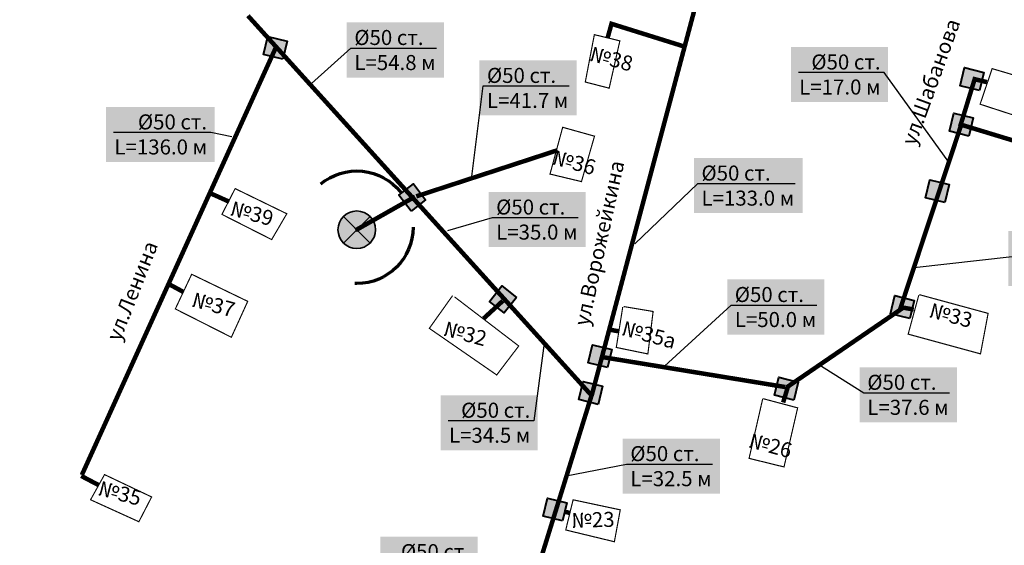
# Model space of a CAD drawing. Units: millimetres. Extents: x -3787 to 8543, y 5417 to 6231.
# Drawn here: x -3462 to -3397, y 6007 to 6042 of the extents above; entities that cross this region are included whole.
import ezdxf
from ezdxf import colors
from ezdxf.entities.mleader import LeaderData, LeaderLine
from ezdxf.math import Vec2, Vec3

# ---------------------------------------------------------------- set-up
doc = ezdxf.new("R2010")
doc.units = ezdxf.units.MM
doc.linetypes.add('ACAD_ISO03W100', pattern=[30, 12, -18])
for name, color, linetype, lineweight in [('ВКВ_В0', 5, 'Continuous', 90), ('ВКВ_зон_Ц', 4, 'Continuous', 70), ('ВКК_СЗЗ', 30, 'ACAD_ISO03W100', 70)]:
    doc.layers.add(name, color=color, linetype=linetype, lineweight=lineweight)
doc.layers.add('здания', color=7, linetype='Continuous', lineweight=70, true_color=0x000000)
doc.layers.add('хол вода', color=5, linetype='Continuous')
doc.styles.get("Standard").update_dxf_attribs({"font": 'arial.ttf'})
picture_1 = doc.add_image_def('image1.jpg', size_in_pixel=(5645, 9165))

# ---------------------------------------------------------------- blocks, each defined once
blk = doc.blocks.new('A$C3A9346D7')
at = {"lineweight": 60, "true_color": 0xffffff}
h = blk.add_hatch(color=7, dxfattribs=at)
h.dxf.hatch_style = 1
h.paths.add_polyline_path([(0, 5), (0, 0.05), (5.3, 0), (5.3, 4.95)])
at = {"color": 5, "lineweight": 40}
blk.add_lwpolyline([(0, 5), (5.3, 4.95), (5.3, 0), (0, 0.05)], close=True, dxfattribs=at)
blk = doc.blocks.new('РЧВ')
at = {"layer": 'ВКВ_В0', "true_color": 0xffffff}
h = blk.add_hatch(color=7, dxfattribs=at)
h.dxf.hatch_style = 1
h.paths.add_polyline_path([(5, 0, 1), (-5, 0, 1)])
at = {"layer": 'ВКВ_В0', "lineweight": 35}
for p, q in [((-3.54, 3.54), (3.54, -3.54)), ((-3.54, -3.54), (3.54, 3.54))]:
    blk.add_line(p, q, dxfattribs=at)
at = {"layer": 'ВКВ_В0', "color": 5, "linetype": 'Continuous', "lineweight": 35}
blk.add_circle((0, 0), 5, dxfattribs=at)

msp = doc.modelspace()

# ---------------------------------------------------------------- linework, layer by layer
at = {"layer": 'ВКВ_В0', "const_width": 0.299}
for points in [[(-3424.173, 6016.705), (-3411.779, 6063.179), (-3409.302, 6062.414)], [(-3446.978, 6041.877), (-3424.224, 6016.756), (-3424.224, 6016.756)], [(-3418.086, 6039.851), (-3422.858, 6041.34), (-3423.12, 6040.394)], [(-3457.997, 6011.44), (-3445.098, 6039.829)], [(-3381.877, 6033.383), (-3386.076, 6030.527), (-3399.69, 6034.662), (-3398.766, 6037.672), (-3397.953, 6037.474)], [(-3399.646, 6034.684), (-3403.667, 6022.559), (-3402.806, 6022.404)], [(-3435.81, 6029.904), (-3426.434, 6032.964)], [(-3449.502, 6030.124), (-3448.216, 6029.547)], [(-3439.841, 6027.654), (-3435.892, 6029.886)], [(-3452.178, 6024.065), (-3451.295, 6023.588)], [(-3431.342, 6021.808), (-3430.071, 6022.978)], [(-3403.496, 6022.532), (-3411.151, 6017.303), (-3411.469, 6016.244)], [(-3423.002, 6021.078), (-3422.375, 6020.957)], [(-3411.328, 6017.267), (-3423.407, 6019.244)], [(-3442.268, 5958.533), (-3424.15, 6016.814)], [(-3458.041, 6011.377), (-3456.912, 6010.785)], [(-3425.974, 6009.006), (-3425.642, 6008.926)]]:
    msp.add_lwpolyline(points, dxfattribs=at)
at = {"layer": 'ВКК_СЗЗ', "ltscale": 0.5}
msp.add_circle((-3439.758, 6027.856), 3.734, dxfattribs=at)
at = {"layer": 'здания', "const_width": 0.0747}
for points in [[(-3423.996, 6040.622), (-3424.597, 6037.483), (-3423.013, 6037.074), (-3422.303, 6040.212), (-3423.996, 6040.622)], [(-3397.605, 6038.37), (-3398.405, 6036.012), (-3389.257, 6033.04), (-3388.58, 6035.705), (-3397.605, 6038.37)], [(-3426.097, 6034.483), (-3426.937, 6031.382), (-3424.851, 6030.883), (-3423.986, 6033.894), (-3426.097, 6034.483)], [(-3447.825, 6030.422), (-3448.703, 6028.71), (-3445.403, 6027.04), (-3444.4, 6028.752), (-3447.849, 6030.43)], [(-3450.709, 6024.741), (-3451.795, 6022.445), (-3448.077, 6020.566), (-3446.991, 6022.946), (-3450.709, 6024.741)], [(-3433.399, 6023.328), (-3434.944, 6021.157), (-3430.474, 6018.068), (-3429.012, 6019.988), (-3433.273, 6023.245)], [(-3402.472, 6023.357), (-3403.177, 6020.774), (-3398.378, 6019.466), (-3397.874, 6022.15), (-3402.439, 6023.391)], [(-3422.111, 6022.576), (-3422.541, 6019.891), (-3420.446, 6019.461), (-3420.096, 6022.275), (-3422.058, 6022.603)], [(-3412.825, 6016.497), (-3413.731, 6012.54), (-3411.414, 6011.972), (-3410.509, 6015.887), (-3412.804, 6016.497)], [(-3457.418, 6009.797), (-3454.214, 6008.341), (-3453.366, 6009.982), (-3456.491, 6011.464), (-3457.418, 6009.797)], [(-3425.405, 6009.794), (-3425.894, 6007.794), (-3422.667, 6007.015), (-3422.277, 6009.128), (-3425.405, 6009.794)]]:
    msp.add_lwpolyline(points, dxfattribs=at)

# ---------------------------------------------------------------- block references
at = {"xscale": 0.24894497925, "yscale": 0.24894497925, "zscale": 0.24894497925}
for p, rotation in [((-3444.377, 6040.199), 166.5468879130619), ((-3398.164, 6038.132), 166.5468879130619), ((-3398.859, 6035.111), 166.5468879130619), ((-3435.177, 6029.693), 127.9029381808769), ((-3400.461, 6030.701), 166.5468879130619), ((-3430.136, 6023.981), 231.8701431704098), ((-3402.769, 6023.018), 166.5468879130619), ((-3422.827, 6019.765), 166.5468879130619), ((-3423.451, 6017.331), 166.5468879130619), ((-3410.476, 6017.612), 166.5468879130619), ((-3425.828, 6009.606), 166.5468879130619)]:
    msp.add_blockref('A$C3A9346D7', p, dxfattribs=dict(at, rotation=rotation))
at = {"layer": 'ВКВ_В0', "xscale": 0.24894497925, "yscale": 0.24894497925, "zscale": 0.24894497925}
msp.add_blockref('РЧВ', (-3439.759, 6027.692), dxfattribs=at)

# ---------------------------------------------------------------- texts
at = {"layer": 'здания', "attachment_point": 5, "bg_fill": 1, "box_fill_scale": 1, "bg_fill_color": 7, "bg_fill_true_color": 16777215, "bg_fill_transparency": 0}
for s, insert, char_height, width, rotation in [('ул.Шабанова', (-3401.553, 6037.451), 0.99578, 11.9172, 69.92026), ('№38', (-3422.889, 6038.9), 0.9958, 1.06745, 344.9068), ('№36', (-3425.362, 6032.033), 0.9958, 1.06745, 344.9068), ('ул.Ворожейкина', (-3423.549, 6026.781), 0.99578, 11.9172, 77.64938), ('№39', (-3446.739, 6028.655), 0.9958, 1.06745, 344.9068), ('ул.Ленина', (-3454.538, 6023.596), 0.9958, 11.9172, 68.48681), ('№37', (-3449.287, 6022.607), 0.9958, 1.06745, 344.9068), ('№33', (-3400.367, 6021.904), 0.9958, 1.06745, 344.9068), ('№32', (-3432.589, 6020.689), 0.9958, 1.06745, 344.9068), ('№35а', (-3420.398, 6020.617), 0.9958, 1.06745, 344.9068), ('№26', (-3412.339, 6013.275), 0.9958, 1.06745, 344.9068), ('№35', (-3455.498, 6010.114), 0.9958, 1.06745, 344.9068), ('№23', (-3424.083, 6008.343), 0.9958, 1.06745, 1.28725)]:
    msp.add_mtext(s, dxfattribs=dict(at, insert=insert, char_height=char_height, width=width, rotation=rotation))

# ---------------------------------------------------------------- referenced raster images: frames only (the image files are external)
image = msp.add_image(picture_1, insert=(-3769.958, 5417.169), size_in_units=(499.059, 810.253))
image.dxf.flags = 7

# ---------------------------------------------------------------- next in the draw order: leaders
at = {"layer": 'хол вода', "linetype": 'Continuous', "lineweight": 0}
ml = msp.add_multileader_mtext('Standard', dxfattribs=at)
ml.set_content('{\\fTimes New Roman|b0|i0|c186|p18;\\C5;%%C\\fTimes New Roman|b0|i0|c204|p18;5\\fTimes New Roman|b0|i0|c186|p18;0 \\fTimes New Roman|b0|i0|c204|p18;ст.\\P\\fTimes New Roman|b0|i0|c186|p18;L=\\fTimes New Roman|b0|i0|c204|p18;54\\fTimes New Roman|b0|i0|c186|p18;.\\fTimes New Roman|b0|i0|c204|p18;8 м}', color=256)
ml.set_leader_properties()
ml.build(insert=Vec2(0, 0))
ml.multileader.update_dxf_attribs({"text_left_attachment_type": 6, "text_right_attachment_type": 6, "dogleg_length": 0.36, "arrow_head_size": 0.0309})
ctx = ml.context
ctx.base_point, ctx.char_height, ctx.arrow_head_size, ctx.landing_gap_size, ctx.plane_origin = Vec3(-3439.936, 6039.737), 0.99578, 0.0309, 0.0154, Vec3(-3491.395, 5983.687)
ctx.left_attachment, ctx.right_attachment = 6, 6
notes = []
notes.append((ctx, [(0, (1, 1, 0), (-3440.161, 6039.737), (1, 0), 0.226, [(0, [(-3442.774, 6037.362)], 0, [])])]))
ctx.mtext.insert, ctx.mtext.flow_direction = Vec3(-3439.92, 6040.932), 5
ctx.mtext.has_bg_fill, ctx.mtext.bg_color, ctx.mtext.bg_scale_factor, ctx.mtext.bg_transparency, ctx.mtext.use_window_bg_color = 1, -1023410177, 1.5, 0, 0
ml = msp.add_multileader_mtext('Standard', dxfattribs=at)
ml.set_content('{\\fTimes New Roman|b0|i0|c186|p18;\\C5;%%C\\fTimes New Roman|b0|i0|c204|p18;5\\fTimes New Roman|b0|i0|c186|p18;0 \\fTimes New Roman|b0|i0|c204|p18;ст.\\P\\fTimes New Roman|b0|i0|c186|p18;L=\\fTimes New Roman|b0|i0|c204|p18;41\\fTimes New Roman|b0|i0|c186|p18;.\\fTimes New Roman|b0|i0|c204|p18;7 м}', color=256)
ml.set_leader_properties()
ml.build(insert=Vec2(0, 0))
ml.multileader.update_dxf_attribs({"text_left_attachment_type": 6, "text_right_attachment_type": 6, "dogleg_length": 0.36, "arrow_head_size": 0.0309})
ctx = ml.context
ctx.base_point, ctx.char_height, ctx.arrow_head_size, ctx.landing_gap_size, ctx.plane_origin = Vec3(-3431.136, 6037.224), 0.99578, 0.0309, 0.0154, Vec3(-3488.139, 5983.28)
ctx.left_attachment, ctx.right_attachment = 6, 6
notes.append((ctx, [(0, (1, 1, 0), (-3431.362, 6037.224), (1, 0), 0.226, [(0, [(-3432.119, 6031.2)], 0, [])])]))
ctx.mtext.insert, ctx.mtext.flow_direction = Vec3(-3431.121, 6038.419), 5
ctx.mtext.has_bg_fill, ctx.mtext.bg_color, ctx.mtext.bg_scale_factor, ctx.mtext.bg_transparency, ctx.mtext.use_window_bg_color = 1, -1023410177, 1.5, 0, 0
ml = msp.add_multileader_mtext('Standard', dxfattribs=at)
ml.set_content('{\\fTimes New Roman|b0|i0|c186|p18;\\C5;%%C\\fTimes New Roman|b0|i0|c204|p18;5\\fTimes New Roman|b0|i0|c186|p18;0 \\fTimes New Roman|b0|i0|c204|p18;ст.\\P\\fTimes New Roman|b0|i0|c186|p18;L=\\fTimes New Roman|b0|i0|c204|p18;136\\fTimes New Roman|b0|i0|c186|p18;.0\\fTimes New Roman|b0|i0|c204|p18; м}', color=256)
ml.set_leader_properties()
ml.build(insert=Vec2(0, 0))
ml.multileader.update_dxf_attribs({"text_left_attachment_type": 6, "text_right_attachment_type": 6, "dogleg_length": 0.36, "arrow_head_size": 0.0309})
ctx = ml.context
ctx.base_point, ctx.char_height, ctx.arrow_head_size, ctx.landing_gap_size, ctx.plane_origin = Vec3(-3455.975, 6034.142), 0.99578, 0.0309, 0.0154, Vec3(-3510.172, 5980.78)
ctx.left_attachment, ctx.right_attachment, ctx.text_align_type = 6, 6, 2
notes.append((ctx, [(1, (1, 1, 0), (-3449.447, 6034.142), (-1, 0), 0.226, [(0, [(-3448.012, 6033.833)], 0, [])])]))
ctx.mtext.insert, ctx.mtext.alignment, ctx.mtext.flow_direction = Vec3(-3449.688, 6035.337), 3, 5
ctx.mtext.has_bg_fill, ctx.mtext.bg_color, ctx.mtext.bg_scale_factor, ctx.mtext.bg_transparency, ctx.mtext.use_window_bg_color = 1, -1023410177, 1.5, 0, 0
ml = msp.add_multileader_mtext('Standard', dxfattribs=at)
ml.set_content('{\\fTimes New Roman|b0|i0|c186|p18;\\C5;%%C\\fTimes New Roman|b0|i0|c204|p18;5\\fTimes New Roman|b0|i0|c186|p18;0 \\fTimes New Roman|b0|i0|c204|p18;ст.\\P\\fTimes New Roman|b0|i0|c186|p18;L=\\fTimes New Roman|b0|i0|c204|p18;133\\fTimes New Roman|b0|i0|c186|p18;.0\\fTimes New Roman|b0|i0|c204|p18; м}', color=256)
ml.set_leader_properties()
ml.build(insert=Vec2(0, 0))
ml.multileader.update_dxf_attribs({"text_left_attachment_type": 6, "text_right_attachment_type": 6, "dogleg_length": 0.36, "arrow_head_size": 0.0309})
ctx = ml.context
ctx.base_point, ctx.char_height, ctx.arrow_head_size, ctx.landing_gap_size, ctx.plane_origin = Vec3(-3416.906, 6030.751), 0.99578, 0.0309, 0.0154, Vec3(-3468.938, 5975.92)
ctx.left_attachment, ctx.right_attachment = 6, 6
notes.append((ctx, [(0, (1, 1, 0), (-3417.131, 6030.751), (1, 0), 0.226, [(0, [(-3421.337, 6026.726)], 0, [])])]))
ctx.mtext.insert, ctx.mtext.flow_direction = Vec3(-3416.89, 6031.946), 5
ctx.mtext.has_bg_fill, ctx.mtext.bg_color, ctx.mtext.bg_scale_factor, ctx.mtext.bg_transparency, ctx.mtext.use_window_bg_color = 1, -1023410177, 1.5, 0, 0
ml = msp.add_multileader_mtext('Standard', dxfattribs=at)
ml.set_content('{\\fTimes New Roman|b0|i0|c186|p18;\\C5;%%C\\fTimes New Roman|b0|i0|c204|p18;5\\fTimes New Roman|b0|i0|c186|p18;0 \\fTimes New Roman|b0|i0|c204|p18;ст.\\P\\fTimes New Roman|b0|i0|c186|p18;L=\\fTimes New Roman|b0|i0|c204|p18;35\\fTimes New Roman|b0|i0|c186|p18;.0\\fTimes New Roman|b0|i0|c204|p18; м}', color=256)
ml.set_leader_properties()
ml.build(insert=Vec2(0, 0))
ml.multileader.update_dxf_attribs({"text_left_attachment_type": 6, "text_right_attachment_type": 6, "dogleg_length": 0.36, "arrow_head_size": 0.0309})
ctx = ml.context
ctx.base_point, ctx.char_height, ctx.arrow_head_size, ctx.landing_gap_size, ctx.plane_origin = Vec3(-3430.527, 6028.5), 0.99578, 0.0309, 0.0154, Vec3(-3485.459, 5975.138)
ctx.left_attachment, ctx.right_attachment = 6, 6
notes.append((ctx, [(0, (1, 1, 0), (-3430.752, 6028.5), (1, 0), 0.226, [(0, [(-3433.746, 6027.629)], 0, [])])]))
ctx.mtext.insert, ctx.mtext.flow_direction = Vec3(-3430.511, 6029.695), 5
ctx.mtext.has_bg_fill, ctx.mtext.bg_color, ctx.mtext.bg_scale_factor, ctx.mtext.bg_transparency, ctx.mtext.use_window_bg_color = 1, -1023410177, 1.5, 0, 0
ml = msp.add_multileader_mtext('Standard', dxfattribs=at)
ml.set_content('{\\fTimes New Roman|b0|i0|c186|p18;\\C5;%%C\\fTimes New Roman|b0|i0|c204|p18;5\\fTimes New Roman|b0|i0|c186|p18;0 \\fTimes New Roman|b0|i0|c204|p18;ст.\\P\\fTimes New Roman|b0|i0|c186|p18;L=\\fTimes New Roman|b0|i0|c204|p18;32\\fTimes New Roman|b0|i0|c186|p18;.0\\fTimes New Roman|b0|i0|c204|p18; м}', color=256)
ml.set_leader_properties()
ml.build(insert=Vec2(0, 0))
ml.multileader.update_dxf_attribs({"text_left_attachment_type": 6, "text_right_attachment_type": 6, "dogleg_length": 0.36, "arrow_head_size": 0.0309})
ctx = ml.context
ctx.base_point, ctx.char_height, ctx.arrow_head_size, ctx.landing_gap_size, ctx.plane_origin = Vec3(-3396.046, 6025.921), 0.99578, 0.0309, 0.0154, Vec3(-3450.978, 5972.559)
ctx.left_attachment, ctx.right_attachment = 6, 6
notes.append((ctx, [(0, (1, 1, 0), (-3396.272, 6025.921), (1, 0), 0.226, [(0, [(-3402.809, 6025.191)], 0, [])])]))
ctx.mtext.insert, ctx.mtext.flow_direction = Vec3(-3396.031, 6027.116), 5
ctx.mtext.has_bg_fill, ctx.mtext.bg_color, ctx.mtext.bg_scale_factor, ctx.mtext.bg_transparency, ctx.mtext.use_window_bg_color = 1, -1023410177, 1.5, 0, 0
ml = msp.add_multileader_mtext('Standard', dxfattribs=at)
ml.set_content('{\\fTimes New Roman|b0|i0|c186|p18;\\C5;%%C\\fTimes New Roman|b0|i0|c204|p18;5\\fTimes New Roman|b0|i0|c186|p18;0 \\fTimes New Roman|b0|i0|c204|p18;ст.\\P\\fTimes New Roman|b0|i0|c186|p18;L=\\fTimes New Roman|b0|i0|c204|p18;34\\fTimes New Roman|b0|i0|c186|p18;.\\fTimes New Roman|b0|i0|c204|p18;5 м}', color=256)
ml.set_leader_properties()
ml.build(insert=Vec2(0, 0))
ml.multileader.update_dxf_attribs({"text_left_attachment_type": 6, "text_right_attachment_type": 6, "dogleg_length": 0.36, "arrow_head_size": 0.0309})
ctx = ml.context
ctx.base_point, ctx.char_height, ctx.arrow_head_size, ctx.landing_gap_size, ctx.plane_origin = Vec3(-3433.796, 6015.034), 0.99578, 0.0309, 0.0154, Vec3(-3488.728, 5961.672)
ctx.left_attachment, ctx.right_attachment, ctx.text_align_type = 6, 6, 2
notes.append((ctx, [(1, (1, 1, 0), (-3428.003, 6015.034), (-1, 0), 0.226, [(0, [(-3427.323, 6020.2)], 0, [])])]))
ctx.mtext.insert, ctx.mtext.alignment, ctx.mtext.flow_direction = Vec3(-3428.244, 6016.229), 3, 5
ctx.mtext.has_bg_fill, ctx.mtext.bg_color, ctx.mtext.bg_scale_factor, ctx.mtext.bg_transparency, ctx.mtext.use_window_bg_color = 1, -1023410177, 1.5, 0, 0
ml = msp.add_multileader_mtext('Standard', dxfattribs=at)
ml.set_content('{\\fTimes New Roman|b0|i0|c186|p18;\\C5;%%C\\fTimes New Roman|b0|i0|c204|p18;5\\fTimes New Roman|b0|i0|c186|p18;0 \\fTimes New Roman|b0|i0|c204|p18;ст.\\P\\fTimes New Roman|b0|i0|c186|p18;L=\\fTimes New Roman|b0|i0|c204|p18;37\\fTimes New Roman|b0|i0|c186|p18;.\\fTimes New Roman|b0|i0|c204|p18;6 м}', color=256)
ml.set_leader_properties()
ml.build(insert=Vec2(0, 0))
ml.multileader.update_dxf_attribs({"text_left_attachment_type": 6, "text_right_attachment_type": 6, "dogleg_length": 0.36, "arrow_head_size": 0.0309})
ctx = ml.context
ctx.base_point, ctx.char_height, ctx.arrow_head_size, ctx.landing_gap_size, ctx.plane_origin = Vec3(-3405.903, 6016.885), 0.99578, 0.0309, 0.0154, Vec3(-3460.835, 5963.523)
ctx.left_attachment, ctx.right_attachment = 6, 6
notes.append((ctx, [(0, (1, 1, 0), (-3406.129, 6016.885), (1, 0), 0.226, [(0, [(-3409.187, 6018.813)], 0, [])])]))
ctx.mtext.insert, ctx.mtext.flow_direction = Vec3(-3405.888, 6018.08), 5
ctx.mtext.has_bg_fill, ctx.mtext.bg_color, ctx.mtext.bg_scale_factor, ctx.mtext.bg_transparency, ctx.mtext.use_window_bg_color = 1, -1023410177, 1.5, 0, 0
ml = msp.add_multileader_mtext('Standard', dxfattribs=at)
ml.set_content('{\\fTimes New Roman|b0|i0|c186|p18;\\C5;%%C\\fTimes New Roman|b0|i0|c204|p18;5\\fTimes New Roman|b0|i0|c186|p18;0 \\fTimes New Roman|b0|i0|c204|p18;ст.\\P\\fTimes New Roman|b0|i0|c186|p18;L=\\fTimes New Roman|b0|i0|c204|p18;32\\fTimes New Roman|b0|i0|c186|p18;.\\fTimes New Roman|b0|i0|c204|p18;5 м}', color=256)
ml.set_leader_properties()
ml.build(insert=Vec2(0, 0))
ml.multileader.update_dxf_attribs({"text_left_attachment_type": 6, "text_right_attachment_type": 6, "dogleg_length": 0.36, "arrow_head_size": 0.0309})
ctx = ml.context
ctx.base_point, ctx.char_height, ctx.arrow_head_size, ctx.landing_gap_size, ctx.plane_origin = Vec3(-3421.626, 6012.157), 0.99578, 0.0309, 0.0154, Vec3(-3474.067, 5958.74)
ctx.left_attachment, ctx.right_attachment = 6, 6
notes.append((ctx, [(0, (1, 1, 0), (-3421.852, 6012.157), (1, 0), 0.226, [(0, [(-3425.898, 6011.372)], 0, [])])]))
ctx.mtext.insert, ctx.mtext.flow_direction = Vec3(-3421.611, 6013.352), 5
ctx.mtext.has_bg_fill, ctx.mtext.bg_color, ctx.mtext.bg_scale_factor, ctx.mtext.bg_transparency, ctx.mtext.use_window_bg_color = 1, -1023410177, 1.5, 0, 0
ml = msp.add_multileader_mtext('Standard', dxfattribs=at)
ml.set_content('{\\fTimes New Roman|b0|i0|c186|p18;\\C5;%%C\\fTimes New Roman|b0|i0|c204|p18;5\\fTimes New Roman|b0|i0|c186|p18;0 \\fTimes New Roman|b0|i0|c204|p18;ст.\\P\\fTimes New Roman|b0|i0|c186|p18;L=\\fTimes New Roman|b0|i0|c204|p18;98\\fTimes New Roman|b0|i0|c186|p18;.\\fTimes New Roman|b0|i0|c204|p18;3 м}', color=256)
ml.set_leader_properties()
ml.build(insert=Vec2(0, 0))
ml.multileader.update_dxf_attribs({"text_left_attachment_type": 6, "text_right_attachment_type": 6, "dogleg_length": 0.36, "arrow_head_size": 0.0309})
ctx = ml.context
ctx.base_point, ctx.char_height, ctx.arrow_head_size, ctx.landing_gap_size, ctx.plane_origin = Vec3(-3437.792, 6005.661), 0.99578, 0.0309, 0.0154, Vec3(-3489.829, 5952.543)
ctx.left_attachment, ctx.right_attachment, ctx.text_align_type = 6, 6, 2
notes.append((ctx, [(1, (1, 1, 0), (-3431.998, 6005.661), (-1, 0), 0.226, [(0, [(-3429.099, 6000.43)], 0, [])])]))
ctx.mtext.insert, ctx.mtext.alignment, ctx.mtext.flow_direction = Vec3(-3432.239, 6006.856), 3, 5
ctx.mtext.has_bg_fill, ctx.mtext.bg_color, ctx.mtext.bg_scale_factor, ctx.mtext.bg_transparency, ctx.mtext.use_window_bg_color = 1, -1023410177, 1.5, 0, 0
for ctx, leaders in notes:
    for number, flags, end, landing, length, lines in leaders:
        leader = LeaderData()
        leader.index, (leader.has_last_leader_line, leader.has_dogleg_vector, leader.attachment_direction) = number, flags
        leader.last_leader_point, leader.dogleg_vector, leader.dogleg_length = Vec3(end), Vec3(landing), length
        for number, points, colour, breaks in lines:
            line = LeaderLine()
            line.index, line.vertices, line.color, line.breaks = number, Vec3.list(points), colors.encode_raw_color(colour), breaks
            leader.lines.append(line)
        ctx.leaders.append(leader)

# ---------------------------------------------------------------- next in the draw order: leaders
ml = msp.add_multileader_mtext('Standard', dxfattribs=at)
ml.set_content('{\\fTimes New Roman|b0|i0|c186|p18;\\C5;%%C\\fTimes New Roman|b0|i0|c204|p18;5\\fTimes New Roman|b0|i0|c186|p18;0 \\fTimes New Roman|b0|i0|c204|p18;ст.\\P\\fTimes New Roman|b0|i0|c186|p18;L=\\fTimes New Roman|b0|i0|c204|p18;17\\fTimes New Roman|b0|i0|c186|p18;.0\\fTimes New Roman|b0|i0|c204|p18; м}', color=256)
ml.set_leader_properties()
ml.build(insert=Vec2(0, 0))
ml.multileader.update_dxf_attribs({"text_left_attachment_type": 6, "text_right_attachment_type": 6, "dogleg_length": 0.36, "arrow_head_size": 0.0309})
ctx = ml.context
ctx.base_point, ctx.char_height, ctx.arrow_head_size, ctx.landing_gap_size, ctx.plane_origin = Vec3(-3410.563, 6038.114), 0.99578, 0.0309, 0.0154, Vec3(-3463.543, 5985.585)
ctx.left_attachment, ctx.right_attachment, ctx.text_align_type = 6, 6, 2
notes = []
notes.append((ctx, [(1, (1, 1, 0), (-3404.769, 6038.114), (-1, 0), 0.226, [(0, [(-3400.458, 6032.143)], 0, [])])]))
ctx.mtext.insert, ctx.mtext.alignment, ctx.mtext.flow_direction = Vec3(-3405.01, 6039.309), 3, 5
ctx.mtext.has_bg_fill, ctx.mtext.bg_color, ctx.mtext.bg_scale_factor, ctx.mtext.bg_transparency, ctx.mtext.use_window_bg_color = 1, -1023410177, 1.5, 0, 0
ml = msp.add_multileader_mtext('Standard', dxfattribs=at)
ml.set_content('{\\fTimes New Roman|b0|i0|c186|p18;\\C5;%%C\\fTimes New Roman|b0|i0|c204|p18;5\\fTimes New Roman|b0|i0|c186|p18;0 \\fTimes New Roman|b0|i0|c204|p18;ст.\\P\\fTimes New Roman|b0|i0|c186|p18;L=\\fTimes New Roman|b0|i0|c204|p18;50\\fTimes New Roman|b0|i0|c186|p18;.0\\fTimes New Roman|b0|i0|c204|p18; м}', color=256)
ml.set_leader_properties()
ml.build(insert=Vec2(0, 0))
ml.multileader.update_dxf_attribs({"text_left_attachment_type": 6, "text_right_attachment_type": 6, "dogleg_length": 0.36, "arrow_head_size": 0.0309})
ctx = ml.context
ctx.base_point, ctx.char_height, ctx.arrow_head_size, ctx.landing_gap_size, ctx.plane_origin = Vec3(-3414.695, 6022.703), 0.99578, 0.0309, 0.0154, Vec3(-3469.627, 5969.341)
ctx.left_attachment, ctx.right_attachment = 6, 6
notes.append((ctx, [(0, (1, 1, 0), (-3414.921, 6022.703), (1, 0), 0.226, [(0, [(-3419.364, 6018.623)], 0, [])])]))
ctx.mtext.insert, ctx.mtext.flow_direction = Vec3(-3414.68, 6023.898), 5
ctx.mtext.has_bg_fill, ctx.mtext.bg_color, ctx.mtext.bg_scale_factor, ctx.mtext.bg_transparency, ctx.mtext.use_window_bg_color = 1, -1023410177, 1.5, 0, 0
for ctx, leaders in notes:
    for number, flags, end, landing, length, lines in leaders:
        leader = LeaderData()
        leader.index, (leader.has_last_leader_line, leader.has_dogleg_vector, leader.attachment_direction) = number, flags
        leader.last_leader_point, leader.dogleg_vector, leader.dogleg_length = Vec3(end), Vec3(landing), length
        for number, points, colour, breaks in lines:
            line = LeaderLine()
            line.index, line.vertices, line.color, line.breaks = number, Vec3.list(points), colors.encode_raw_color(colour), breaks
            leader.lines.append(line)
        ctx.leaders.append(leader)

# ---------------------------------------------------------------- next in the draw order: linework, layer by layer
at = {"layer": 'ВКВ_зон_Ц'}
msp.add_open_spline([(-3489.068, 5788.676), (-3491.509, 5779.189), (-3491.509, 5763.694), (-3491.509, 5757.225), (-3488.648, 5752.11), (-3482.778, 5746.845), (-3477.058, 5742.031), (-3472.843, 5737.969), (-3469.832, 5733.756), (-3467.287, 5730.15), (-3464.894, 5725.992), (-3463.937, 5715.359), (-3460.252, 5709.26), (-3457.712, 5705.949), (-3453.846, 5706.464), (-3449.833, 5708.966), (-3440.949, 5712.4), (-3436.826, 5716.3), (-3428.763, 5717.993), (-3419.408, 5729.768), (-3419.408, 5746.485), (-3429.354, 5758.986), (-3442.465, 5773.745), (-3442.465, 5782.48), (-3435.516, 5797.346), (-3439.434, 5817.979), (-3446.667, 5827.467), (-3453.75, 5840.871), (-3451.64, 5859.998), (-3447.722, 5875.962), (-3439.728, 5887.345), (-3435.961, 5898.489), (-3429.782, 5905.568), (-3416.973, 5911.442), (-3406.264, 5930.316), (-3403.099, 5954.413), (-3390.738, 6002.228), (-3387.272, 6012.921), (-3372.202, 6021.506), (-3364.959, 6034.38), (-3361.945, 6054.561), (-3361.945, 6065.555), (-3360.288, 6078.658), (-3363.452, 6092.363), (-3387.866, 6101.098), (-3406.1, 6104.713), (-3421.773, 6104.713), (-3435.487, 6100.797), (-3452.667, 6088.447), (-3465.928, 6069.019), (-3473.011, 6050.495), (-3479.943, 6036.94), (-3488.081, 6030.464), (-3501.493, 6021.126), (-3498.852, 6005.66), (-3498.852, 5982.618), (-3505.332, 5961.232), (-3510.915, 5938.391), (-3516.19, 5926.493), (-3516.19, 5907.818), (-3503.531, 5897.727), (-3497.051, 5884.775), (-3494.64, 5871.371), (-3488.75, 5847.151), (-3488.75, 5833.295), (-3496.135, 5812.512), (-3496.135, 5802.421), (-3488.75, 5793.535), (-3488.75, 5788.866), (-3489.068, 5788.685)], degree=3, dxfattribs=at)

doc.saveas('drawing.dxf')
